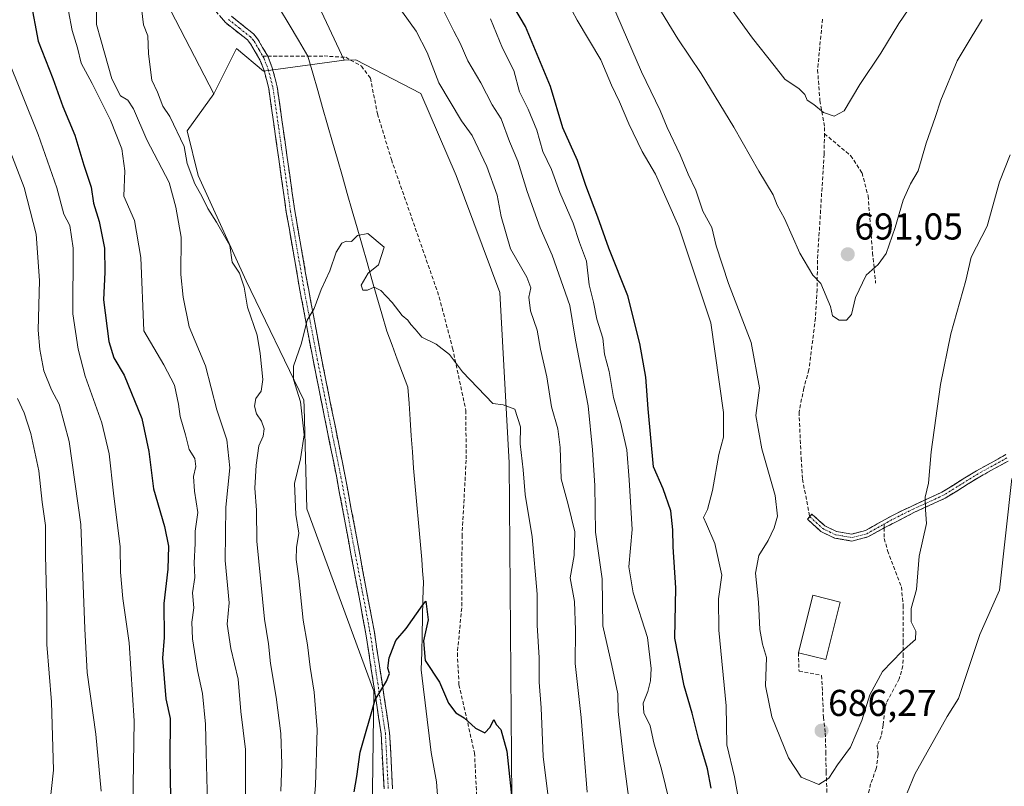
# Model space of a CAD drawing. Units: metres. Extents: x 661974 to 665439, y 4732646 to 4735040.
# Drawn here: x 664666 to 664930, y 4733750 to 4733956 of the extents above; entities that cross this region are included whole.
import ezdxf
from ezdxf.enums import TextEntityAlignment as Align

# ---------------------------------------------------------------- set-up
doc = ezdxf.new("R2010")
doc.units = ezdxf.units.M
doc.header["$MEASUREMENT"] = 0
doc.linetypes.add('TRAZO_Y_PUNTO', pattern=[1, 0.5, -0.25, 0, -0.25])
doc.linetypes.add('TRAZOSX2', pattern=[1.5, 1, -0.5])
for name, color, linetype, lineweight in [('Arbolado forestal CxS', 92, 'Continuous', 0), ('Camino', 19, 'TRAZOSX2', 0), ('Camino Cxs', 19, 'Continuous', 0), ('Camino eje', 19, 'TRAZO_Y_PUNTO', 0), ('Carátula', 7, 'Continuous', 5), ('Corriente natural lineal', 142, 'Continuous', 13), ('Curva de nivel maestra', 36, 'Continuous', 30), ('Curva de nivel normal', 36, 'Continuous', 0), ('Edificación', 1, 'Continuous', 13), ('Edificación Cxs', 1, 'Continuous', 13), ('Matorral CxS', 135, 'Continuous', 0), ('Muro lineal', 1, 'TRAZOSX2', 13), ('Pastizal CxS', 92, 'Continuous', 0), ('Punto de cota en terreno', 7, 'Continuous', 0), ('Rótulo de punto de cota en terreno', 19, 'Continuous', 0), ('Senda', 19, 'TRAZOSX2', 0)]:
    doc.layers.add(name, color=color, linetype=linetype, lineweight=lineweight)
doc.styles.add('Arial', font='txt', dxfattribs={"height": 0.2})

# ---------------------------------------------------------------- blocks, each defined once
blk = doc.blocks.new('*U184')
at = {"layer": 'Curva de nivel normal', "color": 36, "linetype": 'Continuous', "lineweight": 0}
for points in [[(664716.44, 4733745.8, 670), (664716.05, 4733759.37, 670), (664715.92, 4733766.99, 670), (664715.12, 4733775.2, 670), (664713.73, 4733781.37, 670), (664712.4, 4733789.89, 670), (664712.25, 4733794.36, 670), (664712.74, 4733798.17, 670), (664712.46, 4733802.23, 670), (664713.02, 4733806.28, 670), (664712.87, 4733810.25, 670), (664713.14, 4733815.45, 670), (664713.1, 4733818.76, 670), (664713.88, 4733823.71, 670), (664713, 4733829.43, 670), (664712.7, 4733833.39, 670), (664713.34, 4733836.1, 670), (664713.09, 4733838.22, 670), (664711.55, 4733840.63, 670), (664710.58, 4733844.56, 670), (664709.12, 4733849.5, 670), (664708.7, 4733852.74, 670), (664707.62, 4733857.91, 670), (664704.73, 4733863.28, 670), (664699.36, 4733872.45, 670), (664698.56, 4733892.07, 670), (664696.89, 4733902.03, 670), (664694, 4733908.5, 670), (664694.25, 4733915.36, 670), (664693.5, 4733921.26, 670), (664690.46, 4733928.88, 670), (664685.47, 4733938.73, 670), (664682.51, 4733944.16, 670), (664681.54, 4733948.3, 670), (664680.09, 4733952.94, 670), (664679.16, 4733958.16, 670)], [(664792.39, 4733956.04, 670), (664795.59, 4733948.19, 670), (664798.64, 4733942.19, 670), (664800.12, 4733936.52, 670), (664802.48, 4733931.86, 670), (664804.79, 4733926.2, 670), (664806.45, 4733920.5, 670), (664808.7, 4733915.71, 670), (664810.98, 4733909.52, 670), (664814.57, 4733901.31, 670), (664816.24, 4733896.12, 670), (664818.1, 4733891.13, 670), (664818.89, 4733884.76, 670), (664820.02, 4733880.12, 670), (664820.94, 4733875.55, 670), (664822.48, 4733870.45, 670), (664822.98, 4733866.2, 670), (664824.19, 4733861.53, 670), (664825.36, 4733854.56, 670), (664827.27, 4733847.99, 670), (664828.96, 4733840.56, 670), (664829.6, 4733832.52, 670), (664830.4, 4733819.13, 670), (664829.5, 4733809.15, 670), (664830.61, 4733802.19, 670), (664834.5, 4733790.2, 670), (664835.5, 4733781.9, 670), (664835.29, 4733778.63, 670), (664834.62, 4733775.76, 670), (664833.37, 4733772.65, 670), (664833.47, 4733770, 670), (664835.24, 4733766.57, 670), (664836.16, 4733761.96, 670), (664838.29, 4733754.94, 670), (664841.5, 4733741.77, 670)]]:
    blk.add_polyline3d(points, dxfattribs=at)
blk = doc.blocks.new('*U188')
at = {"layer": 'Curva de nivel normal', "color": 36, "linetype": 'Continuous', "lineweight": 0}
for points in [[(664665.02, 4733725.14, 690), (664668.95, 4733726.68, 690), (664670.86, 4733731.21, 690), (664672.37, 4733739.4, 690), (664674.1, 4733745.62, 690), (664675.13, 4733754.67, 690), (664674.6, 4733772.97, 690), (664673.3, 4733788.31, 690), (664673.32, 4733798.16, 690), (664673, 4733812.2, 690), (664672.94, 4733820.2, 690), (664672.05, 4733826.53, 690), (664671.17, 4733834.87, 690), (664669.07, 4733844.92, 690), (664667.3, 4733850.44, 690), (664665.51, 4733854.26, 690)], [(664836.53, 4733960.61, 690), (664842.61, 4733950.7, 690), (664848.89, 4733941.44, 690), (664857.7, 4733927.02, 690), (664864.34, 4733915.2, 690), (664868.21, 4733908.86, 690), (664869.32, 4733906.17, 690), (664871.29, 4733902.53, 690), (664875.35, 4733893.25, 690), (664878.84, 4733887.33, 690), (664880.97, 4733885.16, 690), (664883.61, 4733878.94, 690), (664884.12, 4733876.48, 690), (664885.92, 4733875.25, 690), (664887.88, 4733875.25, 690), (664889.27, 4733876.81, 690), (664890.34, 4733881.39, 690), (664893.17, 4733887.33, 690), (664896.4, 4733890.2, 690), (664898.49, 4733893.18, 690), (664900.95, 4733900.12, 690), (664903.07, 4733907.51, 690), (664905.1, 4733911.87, 690), (664907.14, 4733915.33, 690), (664909.28, 4733922.73, 690), (664911.71, 4733929.61, 690), (664913.17, 4733934.3, 690), (664917.54, 4733944.86, 690), (664921.64, 4733951.52, 690), (664924.26, 4733955.95, 690)]]:
    blk.add_polyline3d(points, dxfattribs=at)
blk = doc.blocks.new('*U194')
at = {"layer": 'Curva de nivel normal', "color": 36, "linetype": 'Continuous', "lineweight": 0}
for points in [[(664687.88, 4733749.01, 685), (664686.47, 4733764.31, 685), (664684.13, 4733780.87, 685), (664683.55, 4733792.5, 685), (664682.49, 4733820.5, 685), (664679.34, 4733842.77, 685), (664676.62, 4733852.8, 685), (664674.56, 4733856.63, 685), (664672.56, 4733861.67, 685), (664671.5, 4733867.4, 685), (664670.97, 4733872.64, 685), (664671.4, 4733885.94, 685), (664670.47, 4733898.39, 685), (664667.28, 4733910.87, 685), (664662.35, 4733923.63, 685)], [(664825.12, 4733959.86, 685), (664832.92, 4733941.86, 685), (664837.92, 4733931.51, 685), (664839.76, 4733926.91, 685), (664843.26, 4733919.66, 685), (664845.44, 4733914.4, 685), (664847.43, 4733910.16, 685), (664849.3, 4733904.53, 685), (664851.76, 4733900.18, 685), (664852.92, 4733895.25, 685), (664856.23, 4733885.1, 685), (664862.28, 4733869.35, 685), (664864.54, 4733857.19, 685), (664863.59, 4733849.74, 685), (664865.15, 4733840.84, 685), (664868.71, 4733828.26, 685), (664869.34, 4733822.7, 685), (664868.52, 4733819.65, 685), (664866.84, 4733816.24, 685), (664864.37, 4733812.23, 685), (664863.49, 4733807.44, 685), (664864.3, 4733799.73, 685), (664864.61, 4733792.36, 685), (664865.36, 4733788.39, 685), (664866.42, 4733784.84, 685), (664866.18, 4733777.28, 685), (664867.82, 4733768.94, 685), (664872.35, 4733757.93, 685), (664875.75, 4733752.8, 685), (664880.44, 4733750.81, 685), (664883.11, 4733752.46, 685), (664885.44, 4733756.05, 685), (664888.96, 4733760.83, 685), (664892, 4733767.99, 685), (664894.13, 4733774.86, 685), (664897.56, 4733781.09, 685), (664902.77, 4733786.5, 685), (664906.38, 4733789.72, 685), (664906.51, 4733791.92, 685), (664905.2, 4733794.43, 685), (664905.21, 4733798.01, 685), (664906.66, 4733803.1, 685), (664907.38, 4733811.99, 685), (664909.33, 4733820.81, 685), (664909.11, 4733824.48, 685), (664909.03, 4733827.82, 685), (664909.87, 4733831.63, 685), (664910.64, 4733840.02, 685), (664913.15, 4733858.05, 685), (664915.84, 4733871.62, 685), (664919.88, 4733885.89, 685), (664921.35, 4733892.14, 685), (664925.66, 4733900.5, 685), (664928.92, 4733912.42, 685), (664931.82, 4733919.64, 685)]]:
    blk.add_polyline3d(points, dxfattribs=at)
blk = doc.blocks.new('*U207')
at = {"layer": 'Curva de nivel normal', "color": 36, "linetype": 'Continuous', "lineweight": 0}
for points in [[(664736.14, 4733749.05, 660), (664736.43, 4733756.21, 660), (664736.09, 4733764.45, 660), (664734.91, 4733774.2, 660), (664733.38, 4733783.2, 660), (664732.85, 4733788.54, 660), (664731.73, 4733795.16, 660), (664729.64, 4733816.07, 660), (664729.61, 4733824.36, 660), (664729.18, 4733830.28, 660), (664729.47, 4733836.41, 660), (664730.19, 4733841.59, 660), (664731.39, 4733844.2, 660), (664731.69, 4733846.2, 660), (664730.97, 4733848.22, 660), (664729.61, 4733850.2, 660), (664729.01, 4733852.23, 660), (664729.4, 4733854.31, 660), (664730.86, 4733856.23, 660), (664731.31, 4733859.4, 660), (664730.54, 4733866.32, 660), (664729.78, 4733871.29, 660), (664727.14, 4733878.78, 660), (664726.27, 4733884.1, 660), (664724.99, 4733887.87, 660), (664723.04, 4733890.82, 660), (664722.4, 4733895.34, 660), (664718.86, 4733901.61, 660), (664716.5, 4733905.23, 660), (664714.96, 4733908.54, 660), (664713.02, 4733911.86, 660), (664711.02, 4733917.28, 660), (664710.21, 4733921.82, 660), (664706.34, 4733929.87, 660), (664704.46, 4733932.66, 660), (664703.01, 4733936.4, 660), (664701.47, 4733939.68, 660), (664700.64, 4733946.72, 660), (664700.43, 4733951.51, 660), (664699.25, 4733954.44, 660), (664698.73, 4733958.91, 660)], [(664766.68, 4733960.76, 660), (664772.4, 4733952.79, 660), (664775.42, 4733947.09, 660), (664778.54, 4733938.94, 660), (664784.63, 4733928.73, 660), (664787.45, 4733924.82, 660), (664791.42, 4733916.53, 660), (664794.13, 4733908.83, 660), (664795.2, 4733903.05, 660), (664797.76, 4733894.42, 660), (664802.16, 4733886.84, 660), (664803.17, 4733884, 660), (664802.64, 4733881.43, 660), (664803.07, 4733877.78, 660), (664804.87, 4733872.64, 660), (664805.8, 4733867.56, 660), (664807.47, 4733860.11, 660), (664808.78, 4733852.1, 660), (664810.41, 4733846.17, 660), (664811.05, 4733841.14, 660), (664811.36, 4733832.76, 660), (664813.23, 4733825.84, 660), (664814.98, 4733818.53, 660), (664814.83, 4733812.2, 660), (664813.79, 4733806.2, 660), (664814.93, 4733799.87, 660), (664815.22, 4733792.2, 660), (664815.06, 4733783.2, 660), (664816.66, 4733768.72, 660), (664818.29, 4733748.77, 660)]]:
    blk.add_polyline3d(points, dxfattribs=at)
blk = doc.blocks.new('*U211')
at = {"layer": 'Curva de nivel normal', "color": 36, "linetype": 'Continuous', "lineweight": 0}
for points in [[(664696.08, 4733721.89, 680), (664696.8, 4733767.88, 680), (664695.47, 4733788.75, 680), (664693.72, 4733800.65, 680), (664693.12, 4733807.77, 680), (664692.98, 4733814.51, 680), (664691.19, 4733828.87, 680), (664690.1, 4733839.5, 680), (664688.07, 4733847.73, 680), (664683.58, 4733860.32, 680), (664681.75, 4733867.48, 680), (664680.29, 4733877.02, 680), (664680.37, 4733894.63, 680), (664679.54, 4733900.7, 680), (664677.92, 4733903.68, 680), (664675.99, 4733910.75, 680), (664670.98, 4733925.07, 680), (664662.59, 4733945.96, 680)], [(664810.22, 4733965.84, 680), (664815.67, 4733955.75, 680), (664821.97, 4733945.05, 680), (664824.84, 4733938.27, 680), (664826.99, 4733933.82, 680), (664829.48, 4733927.92, 680), (664833.09, 4733920.52, 680), (664836.66, 4733914.43, 680), (664842.93, 4733900.36, 680), (664851.52, 4733874.59, 680), (664854.87, 4733850.53, 680), (664854.89, 4733843.96, 680), (664853.6, 4733839.25, 680), (664851.95, 4733829.63, 680), (664850.57, 4733824.53, 680), (664849.49, 4733822.38, 680), (664850.37, 4733820.57, 680), (664852.6, 4733815.38, 680), (664854.4, 4733806.89, 680), (664853.57, 4733800.54, 680), (664853.61, 4733792.2, 680), (664855.57, 4733771.85, 680), (664855.78, 4733761.46, 680), (664857.86, 4733752.85, 680), (664858.88, 4733746.87, 680)], [(664904.14, 4733748.54, 680), (664906.2, 4733753.53, 680), (664914.9, 4733769.04, 680), (664917.93, 4733773.83, 680), (664921.11, 4733783.2, 680), (664923.64, 4733791.04, 680), (664928.98, 4733802.91, 680), (664932.24, 4733832.87, 680)]]:
    blk.add_polyline3d(points, dxfattribs=at)
blk = doc.blocks.new('*U220')
at = {"layer": 'Curva de nivel normal', "color": 36, "linetype": 'Continuous', "lineweight": 0}
blk.add_polyline3d([(664743.66, 4733729.71, 655), (664745.41, 4733750.54, 655), (664745.86, 4733765.53, 655), (664745.1, 4733775.53, 655), (664743.98, 4733782.26, 655), (664743.31, 4733788.29, 655), (664742.14, 4733794.9, 655), (664740.96, 4733806.05, 655), (664740.23, 4733811.14, 655), (664740.36, 4733814.36, 655), (664740.94, 4733818.2, 655), (664740.17, 4733823.2, 655), (664739.78, 4733831.53, 655), (664741.44, 4733838.12, 655), (664742.34, 4733844.57, 655), (664741.44, 4733853.42, 655), (664739.53, 4733859.36, 655), (664739.54, 4733862.92, 655), (664741.68, 4733869.12, 655), (664743.17, 4733875.26, 655), (664745.03, 4733878.43, 655), (664746.96, 4733883.56, 655), (664749.3, 4733888.48, 655), (664750.98, 4733893.53, 655), (664752.45, 4733895.94, 655), (664753.63, 4733896.43, 655), (664755.07, 4733896.4, 655), (664756.68, 4733897.98, 655), (664759.43, 4733898.52, 655), (664763.8, 4733894.89, 655), (664762.36, 4733890.13, 655), (664759.54, 4733887.87, 655), (664757.63, 4733884.7, 655), (664758.13, 4733883.38, 655), (664759.33, 4733883.38, 655), (664761.2, 4733884.12, 655), (664762.96, 4733883.22, 655), (664765.98, 4733880.06, 655), (664768.64, 4733876.56, 655), (664770.18, 4733875.28, 655), (664771, 4733874.09, 655), (664772.16, 4733872.92, 655), (664773.94, 4733870.7, 655), (664777.81, 4733868.9, 655), (664781.34, 4733866.1, 655), (664784.89, 4733861.48, 655), (664793, 4733852.91, 655), (664795.8, 4733852.56, 655), (664798.93, 4733851.41, 655), (664800.38, 4733846.72, 655), (664800.36, 4733842.17, 655), (664801.1, 4733835.17, 655), (664801.7, 4733828.57, 655), (664803.57, 4733817.2, 655), (664804.9, 4733801.82, 655), (664804.89, 4733793.54, 655), (664805.47, 4733784.8, 655), (664805.45, 4733778.25, 655), (664805.95, 4733771.33, 655), (664806.52, 4733758.34, 655), (664809.11, 4733737.46, 655)], dxfattribs=at)
blk = doc.blocks.new('*U222')
at = {"layer": 'Curva de nivel normal', "color": 36, "linetype": 'Continuous', "lineweight": 0}
blk.add_polyline3d([(664853.15, 4733964.06, 695), (664862.66, 4733950.88, 695), (664868.51, 4733943.59, 695), (664871.34, 4733939.93, 695), (664875.2, 4733937.29, 695), (664876.73, 4733935.82, 695), (664877.3, 4733934.26, 695), (664879.16, 4733933.08, 695), (664881.7, 4733931, 695), (664884.55, 4733930.02, 695), (664887.23, 4733931.46, 695), (664891.5, 4733938.52, 695), (664897.09, 4733946.92, 695), (664901.94, 4733954.87, 695), (664917.1, 4733977.21, 695)], dxfattribs=at)
blk = doc.blocks.new('*U226')
at = {"layer": 'Curva de nivel normal', "color": 36, "linetype": 'Continuous', "lineweight": 0}
for points in [[(664726.6, 4733743.38, 665), (664726.61, 4733760.14, 665), (664725.43, 4733770.38, 665), (664724.67, 4733779.08, 665), (664722.71, 4733787.27, 665), (664721.76, 4733793.76, 665), (664722.27, 4733799.53, 665), (664721.14, 4733810.87, 665), (664721.4, 4733825.2, 665), (664722.48, 4733835.69, 665), (664721.65, 4733843.17, 665), (664718.92, 4733851.26, 665), (664715.92, 4733863.07, 665), (664711.56, 4733873.51, 665), (664709.9, 4733881.47, 665), (664709.26, 4733887.53, 665), (664709.41, 4733897.53, 665), (664707.92, 4733905.61, 665), (664706.18, 4733912.21, 665), (664700.19, 4733923.62, 665), (664696.56, 4733931.98, 665), (664695.04, 4733934.26, 665), (664693.12, 4733935.4, 665), (664690.8, 4733940.01, 665), (664687.87, 4733950.41, 665), (664686.62, 4733954.58, 665), (664686.7, 4733958.07, 665)], [(664779.48, 4733958.85, 665), (664782.53, 4733952.76, 665), (664784.26, 4733949.6, 665), (664786.28, 4733944.84, 665), (664789.82, 4733938.93, 665), (664792.84, 4733933.03, 665), (664795.2, 4733929.31, 665), (664797.45, 4733923.21, 665), (664799.68, 4733917.96, 665), (664802.23, 4733909.76, 665), (664805.74, 4733900.03, 665), (664808.9, 4733892.76, 665), (664813.65, 4733879.2, 665), (664815.2, 4733869.9, 665), (664818.56, 4733852.35, 665), (664819.7, 4733840.5, 665), (664820.39, 4733830.94, 665), (664820.59, 4733818.47, 665), (664822.35, 4733805.97, 665), (664822.54, 4733793.3, 665), (664824.93, 4733782.74, 665), (664826.5, 4733775.11, 665), (664826.65, 4733770.4, 665), (664828.18, 4733757.08, 665), (664832.12, 4733727.21, 665)]]:
    blk.add_polyline3d(points, dxfattribs=at)
blk = doc.blocks.new('*U234')
at = {"layer": 'Curva de nivel maestra', "color": 36, "linetype": 'Continuous', "lineweight": 30}
for points in [[(664851.6, 4733749.86, 675), (664850.58, 4733754.97, 675), (664848.27, 4733762.79, 675), (664846.5, 4733769.94, 675), (664844.33, 4733777.21, 675), (664841.84, 4733790.04, 675), (664842.07, 4733803.53, 675), (664841.38, 4733814.48, 675), (664841.31, 4733819.08, 675), (664840.73, 4733824.16, 675), (664838.67, 4733830.04, 675), (664836.1, 4733835.94, 675), (664834.65, 4733851.51, 675), (664834.02, 4733860.01, 675), (664832.45, 4733869.04, 675), (664829.25, 4733881.85, 675), (664824.1, 4733894.57, 675), (664821.14, 4733902.88, 675), (664817.98, 4733911.41, 675), (664815.71, 4733918.07, 675), (664811.76, 4733926.9, 675), (664808.44, 4733937.9, 675), (664801.76, 4733954.05, 675), (664798.62, 4733959.3, 675)], [(664668.99, 4733961.03, 675), (664671.02, 4733950.1, 675), (664674.98, 4733940.12, 675), (664677.62, 4733932.58, 675), (664680.84, 4733924.85, 675), (664683.26, 4733916.83, 675), (664685.19, 4733910.95, 675), (664685.86, 4733906.62, 675), (664687.36, 4733901.78, 675), (664688.82, 4733894.58, 675), (664688.89, 4733888.2, 675), (664688.58, 4733880.74, 675), (664690.01, 4733869.61, 675), (664691.32, 4733865.16, 675), (664694.09, 4733860.54, 675), (664698.82, 4733848.93, 675), (664700.71, 4733840.08, 675), (664701.98, 4733830.1, 675), (664704.88, 4733819.97, 675), (664705.95, 4733814.7, 675), (664705.77, 4733808.53, 675), (664704.76, 4733799.34, 675), (664704.81, 4733790.19, 675), (664704.41, 4733784.66, 675), (664705.27, 4733773.73, 675), (664706.44, 4733768.5, 675), (664706.32, 4733757.54, 675), (664706.86, 4733726.88, 675)]]:
    blk.add_polyline3d(points, dxfattribs=at)
blk = doc.blocks.new('*U239')
at = {"layer": 'Curva de nivel maestra', "color": 36, "linetype": 'Continuous', "lineweight": 30}
blk.add_polyline3d([(664755.8, 4733748.81, 650), (664756.54, 4733752.94, 650), (664757.44, 4733759.5, 650), (664761.41, 4733773.47, 650), (664764.51, 4733778.51, 650), (664765.32, 4733780.54, 650), (664764.86, 4733781.99, 650), (664765.18, 4733784.8, 650), (664767.01, 4733789.38, 650), (664769.76, 4733792.65, 650), (664774.19, 4733798.96, 650), (664774.99, 4733799.94, 650), (664775.61, 4733794.96, 650), (664774.4, 4733789.35, 650), (664774.85, 4733784.06, 650), (664778.67, 4733778.24, 650), (664781.13, 4733772.63, 650), (664783.11, 4733770.02, 650), (664785.34, 4733768.66, 650), (664788.34, 4733765.92, 650), (664790.82, 4733764.66, 650), (664792.24, 4733766.18, 650), (664793.29, 4733768.2, 650), (664793.85, 4733766.91, 650), (664795.14, 4733765.51, 650), (664796.75, 4733759.7, 650), (664798.48, 4733743.64, 650)], dxfattribs=at)
blk = doc.blocks.new('5PATER')
at = {"layer": 'Carátula', "linetype": 'Continuous', "lineweight": 5}
h = blk.add_hatch(color=250, dxfattribs=at)
edge = h.paths.add_edge_path()
edge.add_ellipse((0, 0.01), major_axis=(-1.33, -1.34), ratio=0.999422, start_angle=0, end_angle=360)

msp = doc.modelspace()

# ---------------------------------------------------------------- linework, layer by layer
at = {"layer": 'Arbolado forestal CxS', "color": 92, "linetype": 'Continuous', "lineweight": 0}
for points in [[(664456.62, 4734426.32, 681.4), (664461.03, 4734416.97, 681.73), (664480.05, 4734373.04, 680.51), (664493.58, 4734343.57, 679.86), (664516.73, 4734310.56, 675.53), (664537.21, 4734282.55, 673.72), (664570.09, 4734207.22, 676.52), (664630.63, 4734121.95, 667.79), (664646.97, 4734083.03, 665.68), (664658.08, 4734049.04, 664.12), (664696.27, 4733978.34, 660.18), (664718.18, 4733935.99, 657.91)], [(664456.62, 4734426.32, 681.4), (664461.03, 4734416.97, 681.73), (664480.05, 4734373.04, 680.51), (664493.58, 4734343.57, 679.86), (664516.73, 4734310.56, 675.53), (664537.21, 4734282.55, 673.72), (664570.09, 4734207.22, 676.52), (664630.63, 4734121.95, 667.79), (664646.97, 4734083.03, 665.68), (664658.08, 4734049.04, 664.12), (664696.27, 4733978.34, 660.18), (664718.18, 4733935.99, 657.91)], [(664593.52, 4734267.64, 676.97), (664624.63, 4734222.79, 671.33), (664650.96, 4734167, 666.43), (664672.5, 4734123.77, 664.3), (664684.95, 4734091.1, 662.49), (664687.58, 4734084.18, 662.81), (664699.79, 4734056.58, 662.56), (664700.23, 4734055.57, 662.5), (664726.23, 4733996.98, 659.83), (664737.55, 4733978.25, 659.36), (664753.09, 4733945.02, 657.38), (664731.43, 4733942.07, 657.16), (664724.25, 4733948.14, 657.94), (664718.18, 4733935.99, 657.91), (664718.18, 4733935.99, 657.91), (664696.27, 4733978.34, 660.18), (664658.08, 4734049.04, 664.12), (664646.97, 4734083.03, 665.68), (664630.63, 4734121.95, 667.79), (664570.09, 4734207.22, 676.52), (664537.21, 4734282.55, 673.72)], [(664700.23, 4734055.57, 662.5), (664726.23, 4733996.98, 659.83), (664737.55, 4733978.25, 659.36), (664753.09, 4733945.02, 657.38)], [(664696.27, 4733978.34, 660.18), (664718.18, 4733935.99, 657.91), (664711, 4733926.05, 658.9), (664713.95, 4733914.05, 659.02), (664726.81, 4733885.83, 658.13), (664742.31, 4733853.87, 654.43), (664742.36, 4733851.97, 654.45), (664743.13, 4733824.67, 653.88), (664761.11, 4733775.79, 649.85), (664760.56, 4733736.02, 648.8)], [(664753.09, 4733945.02, 657.38), (664731.43, 4733942.07, 657.16), (664724.25, 4733948.14, 657.94), (664718.18, 4733935.99, 657.91)], [(664718.18, 4733935.99, 657.91), (664711, 4733926.05, 658.9), (664713.95, 4733914.05, 659.02), (664726.81, 4733885.83, 658.13), (664742.31, 4733853.87, 654.43), (664742.36, 4733851.97, 654.45), (664743.13, 4733824.67, 653.88), (664761.11, 4733775.79, 649.85), (664760.56, 4733736.02, 648.8), (664755.59, 4733674.47, 647.75), (664765.2, 4733626.46, 644.73), (664774.91, 4733613.38, 643.73), (664780.71, 4733571.64, 642.64), (664786.6, 4733546.36, 643.26), (664795.66, 4733530.2, 643.63)]]:
    msp.add_polyline3d(points, dxfattribs=at)
at = {"layer": 'Camino', "color": 19, "linetype": 'TRAZOSX2', "lineweight": 0}
for points in [[(664763.8, 4733749.65), (664763.02, 4733764.42), (664758.95, 4733791.21), (664755.02, 4733812.13), (664751.12, 4733833.03), (664744.77, 4733864.64), (664741.24, 4733883.33), (664737.59, 4733904.28), (664732.88, 4733937.4), (664731.63, 4733942.22), (664730.51, 4733945.1), (664728, 4733949.42), (664727.15, 4733950.42), (664721.27, 4733955.09), (664717.98, 4733958.86)], [(664722.86, 4733956.76), (664728.76, 4733952.08), (664729.88, 4733950.75), (664732.59, 4733946.1), (664732.6, 4733946.07)], [(664732.6, 4733946.07), (664733.82, 4733942.93), (664735.14, 4733937.85), (664739.86, 4733904.64), (664743.5, 4733883.74), (664744.85, 4733876.58), (664747.03, 4733865.08), (664753.38, 4733833.47), (664757.28, 4733812.55), (664761.22, 4733791.6), (664765.31, 4733764.65), (664766.1, 4733749.65)], [(664930.65, 4733839.24), (664922.73, 4733834.91), (664913.48, 4733829.17), (664905.38, 4733825.46), (664900.07, 4733822.87), (664892.97, 4733818.89), (664889.28, 4733817.95), (664885.22, 4733818.64), (664882.07, 4733820.17), (664878.63, 4733823.28), (664878.02, 4733822.6)], [(664897.99, 4733819.6), (664906.16, 4733823.8), (664914.35, 4733827.55), (664923.65, 4733833.33), (664931.23, 4733837.47)], [(664878.02, 4733822.6), (664877.4, 4733821.92), (664881.03, 4733818.63), (664884.66, 4733816.88), (664889.35, 4733816.08), (664893.65, 4733817.17), (664897.99, 4733819.6)]]:
    msp.add_lwpolyline(points, dxfattribs=at)
at = {"layer": 'Camino Cxs', "color": 19, "linetype": 'Continuous', "lineweight": 0}
for points in [[(664763.8, 4733749.65, 649.03), (664763.54, 4733754.57, 649.27), (664763.28, 4733759.5, 649.41), (664763.02, 4733764.42, 649.59), (664762.34, 4733768.89, 649.75), (664761.66, 4733773.35, 649.9), (664760.99, 4733777.82, 650.13), (664760.31, 4733782.28, 650.4), (664759.63, 4733786.75, 650.66), (664758.95, 4733791.21, 651.03), (664758.16, 4733795.39, 651.38), (664757.38, 4733799.58, 651.61), (664756.59, 4733803.76, 651.82), (664755.81, 4733807.95, 652.13), (664755.02, 4733812.13, 652.42), (664754.24, 4733816.31, 652.6), (664753.46, 4733820.49, 652.74), (664752.68, 4733824.67, 652.88), (664751.9, 4733828.85, 653.06), (664751.12, 4733833.03, 653.3), (664750.21, 4733837.55, 653.6), (664749.31, 4733842.06, 653.78), (664748.4, 4733846.58, 653.82), (664747.49, 4733851.09, 653.88), (664746.58, 4733855.61, 654.01), (664745.68, 4733860.12, 654.18), (664744.77, 4733864.64, 654.47), (664743.89, 4733869.31, 654.81), (664743.01, 4733873.99, 655.02), (664742.12, 4733878.66, 655.22), (664741.24, 4733883.33, 655.41), (664740.51, 4733887.52, 655.61), (664739.78, 4733891.71, 655.8), (664739.05, 4733895.9, 655.96), (664738.32, 4733900.09, 656.12), (664737.59, 4733904.28, 656.27), (664736.92, 4733909.01, 656.45), (664736.24, 4733913.74, 656.61), (664735.57, 4733918.47, 656.78), (664734.9, 4733923.21, 656.81), (664734.23, 4733927.94, 656.91), (664733.55, 4733932.67, 657.03), (664732.88, 4733937.4, 657.09), (664731.63, 4733942.22, 657.2), (664730.51, 4733945.1, 657.37), (664728, 4733949.42, 657.52), (664727.15, 4733950.42, 657.57), (664724.21, 4733952.76, 657.91), (664721.27, 4733955.09, 658.21), (664719.63, 4733956.98, 658.27)], [(664722.86, 4733956.76, 658.14), (664725.81, 4733954.42, 657.78), (664728.76, 4733952.08, 657.2), (664729.88, 4733950.75, 657.15), (664731.24, 4733948.43, 657.33), (664732.59, 4733946.1, 657.17), (664732.6, 4733946.07, 657.17), (664733.82, 4733942.93, 657.13), (664734.48, 4733940.39, 657.08), (664735.14, 4733937.85, 657.04), (664735.81, 4733933.11, 657), (664736.49, 4733928.36, 656.79), (664737.16, 4733923.62, 656.67), (664737.84, 4733918.87, 656.6), (664738.51, 4733914.13, 656.44), (664739.19, 4733909.38, 656.3), (664739.86, 4733904.64, 656.18), (664740.59, 4733900.46, 656.02), (664741.32, 4733896.28, 655.85), (664742.04, 4733892.1, 655.66), (664742.77, 4733887.92, 655.45), (664743.5, 4733883.74, 655.24), (664744.18, 4733880.16, 655.08), (664744.85, 4733876.58, 654.92), (664745.58, 4733872.75, 654.76), (664746.3, 4733868.91, 654.52), (664747.03, 4733865.08, 654.25), (664747.94, 4733860.56, 654), (664748.84, 4733856.05, 653.81), (664749.75, 4733851.53, 653.66), (664750.66, 4733847.02, 653.58), (664751.57, 4733842.5, 653.47), (664752.47, 4733837.99, 653.28), (664753.38, 4733833.47, 653.06), (664754.16, 4733829.29, 652.88), (664754.94, 4733825.1, 652.72), (664755.72, 4733820.92, 652.56), (664756.5, 4733816.73, 652.37), (664757.28, 4733812.55, 652.12), (664758.07, 4733808.36, 651.83), (664758.86, 4733804.17, 651.62), (664759.64, 4733799.98, 651.41), (664760.43, 4733795.79, 651.15), (664761.22, 4733791.6, 650.81), (664761.9, 4733787.11, 650.45), (664762.58, 4733782.62, 650.16), (664763.27, 4733778.13, 649.91), (664763.95, 4733773.63, 649.75), (664764.63, 4733769.14, 649.62), (664765.31, 4733764.65, 649.43), (664765.51, 4733760.9, 649.3), (664765.71, 4733757.15, 649.16), (664765.9, 4733753.4, 648.99), (664766.1, 4733749.65, 648.81)], [(664931.23, 4733837.47, 680.21), (664927.44, 4733835.4, 681.11), (664923.65, 4733833.33, 681.93), (664920.55, 4733831.4, 682.55), (664917.45, 4733829.48, 683.23), (664914.35, 4733827.55, 683.88), (664910.26, 4733825.68, 684.74), (664906.16, 4733823.8, 685.57), (664902.08, 4733821.7, 686.24), (664897.99, 4733819.6, 686.82), (664893.65, 4733817.17, 687.36), (664889.35, 4733816.08, 687.9), (664884.66, 4733816.88, 688.08), (664881.03, 4733818.63, 688.06), (664877.4, 4733821.92, 687.99), (664878.63, 4733823.28, 688.17), (664882.07, 4733820.17, 688.19), (664885.22, 4733818.64, 688.11), (664889.28, 4733817.95, 687.91), (664892.97, 4733818.89, 687.56), (664896.52, 4733820.88, 687.19), (664900.07, 4733822.87, 686.67), (664902.73, 4733824.17, 686.2), (664905.38, 4733825.46, 685.71), (664909.43, 4733827.32, 684.88), (664913.48, 4733829.17, 684.05), (664916.56, 4733831.08, 683.4), (664919.65, 4733833, 682.72), (664922.73, 4733834.91, 682.13), (664926.69, 4733837.08, 681.19), (664930.65, 4733839.24, 680.4)]]:
    msp.add_polyline3d(points, dxfattribs=at)
at = {"layer": 'Camino eje', "color": 19, "linetype": 'TRAZO_Y_PUNTO', "lineweight": 0}
for points in [[(664722.07, 4733955.93), (664725.01, 4733953.59), (664727.96, 4733951.25), (664728.52, 4733950.59), (664728.94, 4733950.09), (664730.3, 4733947.76), (664731.27, 4733946.08)], [(664731.27, 4733946.08), (664731.55, 4733945.6), (664732.73, 4733942.58), (664734.01, 4733937.63), (664738.73, 4733904.46), (664742.37, 4733883.54), (664744.81, 4733870.61), (664745.9, 4733864.86), (664752.25, 4733833.25), (664756.15, 4733812.34), (664758.12, 4733801.88), (664760.09, 4733791.41), (664762.12, 4733778.01), (664764.17, 4733764.54), (664764.95, 4733749.65)], [(664930.94, 4733838.36), (664923.19, 4733834.12), (664918.57, 4733831.25), (664913.92, 4733828.36), (664905.77, 4733824.63), (664903.12, 4733823.34), (664899.03, 4733821.24), (664897.98, 4733820.64)], [(664878.02, 4733822.6), (664879.74, 4733821.05), (664881.55, 4733819.4), (664883.37, 4733818.53), (664884.94, 4733817.76), (664889.32, 4733817.02), (664891.47, 4733817.56), (664893.31, 4733818.03), (664897.98, 4733820.64)]]:
    msp.add_lwpolyline(points, dxfattribs=at)
at = {"layer": 'Corriente natural lineal', "color": 142, "linetype": 'Continuous', "lineweight": 13}
msp.add_polyline3d([(664735.8, 4733958.85, 657.82), (664738.32, 4733954.6, 656.99), (664740.85, 4733950.36, 656.92), (664743.37, 4733946.11, 657.24), (664744.69, 4733941.5, 657.12), (664746.02, 4733936.89, 656.5), (664747.34, 4733932.28, 656.68), (664748.66, 4733927.67, 656.36), (664749.98, 4733923.06, 656.06), (664751.31, 4733918.45, 655.36), (664752.63, 4733913.84, 655.7), (664753.95, 4733909.23, 655.74), (664755.27, 4733904.62, 654.94), (664756.6, 4733900.01, 654.86), (664757.92, 4733895.4, 654.49), (664759.24, 4733890.79, 654.5), (664760.56, 4733886.18, 654.95), (664761.89, 4733881.57, 654.47), (664763.21, 4733876.96, 653.86), (664764.53, 4733872.35, 653.11), (664765.95, 4733868.6, 652.12), (664767.37, 4733864.84, 653.43), (664768.78, 4733861.09, 653.6), (664770.2, 4733857.33, 653.21), (664770.51, 4733852.98, 652.72), (664770.81, 4733848.64, 652.56), (664771.12, 4733844.29, 652.07), (664771.42, 4733839.95, 651.61), (664771.73, 4733835.6, 651.67), (664772.18, 4733830.71, 651.91), (664772.63, 4733825.82, 651.85), (664773.07, 4733820.93, 651.35), (664773.52, 4733816.04, 650.89), (664773.97, 4733811.15, 650.71), (664774.17, 4733808.13, 650.54), (664774.36, 4733805.11, 650.46), (664774.25, 4733800.4, 650.44), (664774.14, 4733795.68, 650.12), (664774.03, 4733790.97, 650.06), (664773.92, 4733786.25, 650.09), (664773.81, 4733781.54, 649.76), (664774.33, 4733777.11, 649.31), (664774.85, 4733772.68, 648.49), (664775.37, 4733768.24, 648.15), (664775.89, 4733763.81, 648.24), (664776.41, 4733759.38, 648.4), (664777.15, 4733755.47, 648.5), (664777.88, 4733751.55, 648.44), (664778.28, 4733746.72, 648.12)], dxfattribs=at)
at = {"layer": 'Edificación', "color": 1, "linetype": 'Continuous', "lineweight": 13}
msp.add_polyline3d([(664886.19, 4733799.69, 688.09), (664882.32, 4733784.29, 688.94), (664874.97, 4733786.13, 688.42), (664878.85, 4733801.54, 688.38), (664886.19, 4733799.69, 688.09)], dxfattribs=at)
at = {"layer": 'Edificación Cxs', "color": 1, "linetype": 'Continuous', "lineweight": 13}
msp.add_polyline3d([(664886.19, 4733799.69, 688.09), (664882.32, 4733784.29, 688.94), (664874.97, 4733786.13, 688.42), (664878.85, 4733801.54, 688.38), (664886.19, 4733799.69, 688.09)], close=True, dxfattribs=at)
at = {"layer": 'Matorral CxS', "color": 135, "linetype": 'Continuous', "lineweight": 0}
for points in [[(664700.23, 4734055.57, 662.5), (664726.23, 4733996.98, 659.83), (664737.55, 4733978.25, 659.36), (664753.09, 4733945.02, 657.38)], [(664885.03, 4733466.99, 634.77), (664855, 4733493.12, 636.58), (664849.77, 4733504.88, 637.58), (664824.91, 4733535.41, 639.55), (664818.15, 4733572.7, 641.41), (664809.89, 4733595.34, 642.65), (664804.16, 4733618.68, 644.1), (664797.5, 4733652.16, 644.56), (664798.34, 4733713.17, 648.77), (664797.41, 4733837.01, 654.23), (664794.85, 4733882.68, 657.12), (664783.18, 4733914.11, 657.47), (664773.67, 4733936.08, 657.78), (664756.27, 4733945.11, 657.49), (664753.09, 4733945.02, 657.38), (664737.55, 4733978.25, 659.36)], [(664885.03, 4733466.99, 634.77), (664855, 4733493.12, 636.58), (664849.77, 4733504.88, 637.58), (664824.91, 4733535.41, 639.55), (664818.15, 4733572.7, 641.41), (664809.89, 4733595.34, 642.65), (664804.16, 4733618.68, 644.1), (664797.5, 4733652.16, 644.56), (664798.34, 4733713.17, 648.77), (664797.41, 4733837.01, 654.23), (664794.85, 4733882.68, 657.12), (664783.18, 4733914.11, 657.47), (664773.67, 4733936.08, 657.78), (664756.27, 4733945.11, 657.49), (664753.09, 4733945.02, 657.38)]]:
    msp.add_polyline3d(points, dxfattribs=at)
at = {"layer": 'Muro lineal', "color": 1, "linetype": 'TRAZOSX2', "lineweight": 13}
msp.add_polyline3d([(664874.97, 4733786.13, 688.42), (664875.16, 4733781.18, 688.34), (664881.2, 4733780.04, 688.78), (664881.44, 4733775.65, 687.94), (664881.69, 4733768.83, 686.69), (664882.19, 4733764.59, 686.22), (664882.34, 4733759.57, 685.86), (664882.42, 4733754.19, 685.27), (664882.7, 4733747.08, 683.8), (664882.57, 4733741.66, 682.48), (664881.69, 4733728.8, 681.4), (664880.82, 4733716, 680.91)], dxfattribs=at)
at = {"layer": 'Pastizal CxS', "color": 92, "linetype": 'Continuous', "lineweight": 0}
for points in [[(664760.56, 4733736.02, 648.8), (664761.11, 4733775.79, 649.85), (664743.13, 4733824.67, 653.88), (664742.36, 4733851.97, 654.45), (664742.31, 4733853.87, 654.43), (664726.81, 4733885.83, 658.13), (664713.95, 4733914.05, 659.02), (664711, 4733926.05, 658.9), (664718.18, 4733935.99, 657.91), (664724.25, 4733948.14, 657.94), (664731.43, 4733942.07, 657.16), (664753.09, 4733945.02, 657.38), (664756.27, 4733945.11, 657.49), (664773.67, 4733936.08, 657.78), (664783.18, 4733914.11, 657.47), (664794.85, 4733882.68, 657.12), (664797.41, 4733837.01, 654.23), (664798.34, 4733713.17, 648.77)], [(664753.09, 4733945.02, 657.38), (664731.43, 4733942.07, 657.16), (664724.25, 4733948.14, 657.94), (664718.18, 4733935.99, 657.91)], [(664885.03, 4733466.99, 634.77), (664855, 4733493.12, 636.58), (664849.77, 4733504.88, 637.58), (664824.91, 4733535.41, 639.55), (664818.15, 4733572.7, 641.41), (664809.89, 4733595.34, 642.65), (664804.16, 4733618.68, 644.1), (664797.5, 4733652.16, 644.56), (664798.34, 4733713.17, 648.77), (664797.41, 4733837.01, 654.23), (664794.85, 4733882.68, 657.12), (664783.18, 4733914.11, 657.47), (664773.67, 4733936.08, 657.78), (664756.27, 4733945.11, 657.49), (664753.09, 4733945.02, 657.38)], [(664718.18, 4733935.99, 657.91), (664711, 4733926.05, 658.9), (664713.95, 4733914.05, 659.02), (664726.81, 4733885.83, 658.13), (664742.31, 4733853.87, 654.43), (664742.36, 4733851.97, 654.45), (664743.13, 4733824.67, 653.88), (664761.11, 4733775.79, 649.85), (664760.56, 4733736.02, 648.8), (664755.59, 4733674.47, 647.75), (664765.2, 4733626.46, 644.73), (664774.91, 4733613.38, 643.73), (664780.71, 4733571.64, 642.64), (664786.6, 4733546.36, 643.26), (664795.66, 4733530.2, 643.63)]]:
    msp.add_polyline3d(points, dxfattribs=at)
at = {"layer": 'Senda', "color": 19, "linetype": 'TRAZOSX2', "lineweight": 0}
for points in [[(664881.44, 4733956.01), (664880.14, 4733942.41), (664880.76, 4733934.18), (664882.01, 4733926.97), (664881.98, 4733925.29)], [(664731.27, 4733946.08), (664732.6, 4733946.07)], [(664732.6, 4733946.07), (664743.37, 4733946.11), (664747.71, 4733946.12), (664753.53, 4733945.77), (664757.74, 4733943.42), (664760.14, 4733940.21), (664762.05, 4733930.59), (664765.79, 4733918.37), (664778.62, 4733881.5), (664782.2, 4733867.76), (664785.76, 4733851.08), (664785.84, 4733837.75), (664784.75, 4733817.65), (664784.64, 4733798.12), (664783.49, 4733786.01), (664783.91, 4733777.54), (664788.08, 4733759.3), (664789.05, 4733740.12)], [(664881.98, 4733925.29), (664881.88, 4733919.81), (664880.1, 4733891.32), (664880.02, 4733883.54), (664879.56, 4733875.86), (664877.82, 4733862), (664876.45, 4733857.1), (664875.16, 4733850.67), (664875.71, 4733838.3), (664876.09, 4733832.63), (664878.02, 4733822.6)], [(664881.98, 4733925.29), (664889, 4733919.41), (664892.06, 4733914.78), (664893.68, 4733908.62), (664894.88, 4733893.37), (664895.7, 4733885.22)], [(664897.98, 4733820.64), (664897.99, 4733819.6)], [(664897.99, 4733819.6), (664898.03, 4733816.75), (664898.93, 4733813.5), (664902.62, 4733803.8), (664903.11, 4733798.84), (664903.07, 4733789.17), (664903.12, 4733785.73), (664903.03, 4733782.63), (664902.01, 4733779.1), (664898.61, 4733772.74), (664898.08, 4733770.8), (664897.76, 4733766.68), (664897.2, 4733763.81), (664896.15, 4733761.31), (664896.38, 4733758.82), (664895.88, 4733755.04), (664894.37, 4733751), (664892.86, 4733744.46)]]:
    msp.add_lwpolyline(points, dxfattribs=at)

# ---------------------------------------------------------------- block references
at = {"layer": 'Curva de nivel maestra', "color": 36, "linetype": 'Continuous', "lineweight": 30}
for name in ['*U234', '*U239']:
    msp.add_blockref(name, (0, 0), dxfattribs=at)
at = {"layer": 'Curva de nivel normal', "color": 36, "linetype": 'Continuous', "lineweight": 0}
for name in ['*U211', '*U184', '*U207', '*U194', '*U226', '*U188', '*U222', '*U220']:
    msp.add_blockref(name, (0, 0), dxfattribs=at)
at = {"layer": 'Punto de cota en terreno', "linetype": 'Continuous', "lineweight": 0}
for p in [(664888.23, 4733892.96, 691.05), (664881.19, 4733765.23, 686.27)]:
    msp.add_blockref('5PATER', p, dxfattribs=at)

# ---------------------------------------------------------------- texts
at = {"layer": 'Rótulo de punto de cota en terreno', "color": 19, "linetype": 'Continuous', "lineweight": 0, "style": 'Arial'}
for s, p in [('691,05', (664889.99, 4733894.72)), ('686,27', (664882.95, 4733766.99))]:
    msp.add_text(s, height=7, dxfattribs=at).set_placement(p, align=Align.BOTTOM_LEFT)

doc.saveas('drawing.dxf')
